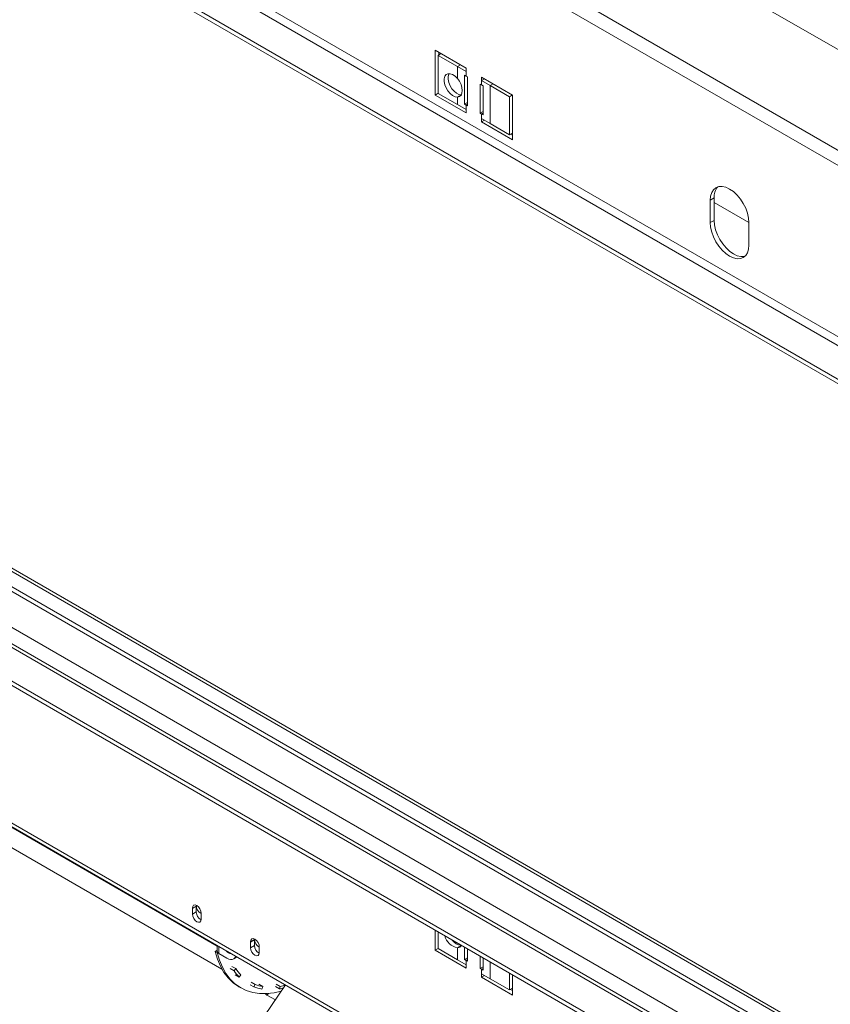
# Model space of a CAD drawing. Units: millimetres. Extents: x 79 to 5417, y 74 to 4096.
# Drawn here: x 4213 to 4607, y 722 to 1201 of the extents above; entities that cross this region are included whole.
import ezdxf

# ---------------------------------------------------------------- set-up
doc = ezdxf.new("R2010")
doc.units = ezdxf.units.MM
doc.header["$LTSCALE"] = 20

msp = doc.modelspace()

# ---------------------------------------------------------------- linework, layer by layer
at = {"color": 7, "linetype": 'Continuous', "lineweight": 15}
for p, q in [((5062.0389996, 926.3599538), (3373.241732, 1901.2818646)), ((5031.3810764, 895.0346049), (3336.9269545, 1873.2221481)), ((5028.585908, 889.2144932), (3334.1317861, 1867.4020365)), ((4992.1746228, 822.630316), (3366.7718351, 1760.9553725)), ((4978.0324872, 814.4662349), (3352.6296995, 1752.7912914)), ((4978.0324872, 812.2887927), (3352.6296995, 1750.6138492)), ((4978.0324872, 481.3872538), (3392.5773009, 1396.6510509)), ((3408.5382757, 1396.6125002), (4978.0324872, 490.5627777)), ((3408.5382757, 1394.979684), (4978.0324872, 488.9299615)), ((4978.0324872, 453.7228121), (3369.4382851, 1382.3444787)), ((3352.6296995, 1373.9163547), (4978.0324872, 435.5912982)), ((3352.6296995, 1371.7389125), (4978.0324872, 433.413856)), ((3334.1317861, 1315.4959047), (5028.585908, 337.3083614)), ((3335.2365723, 1313.0540657), (5029.6906942, 334.8665225)), ((4430.260434, 1177.5003089), (4415.1754894, 1186.2086621)), ((4415.1754894, 1186.2086621), (4415.1754894, 1164.4342404)), ((4416.6234525, 1183.7396891), (4418.0378959, 1184.5562299)), ((4416.6234525, 1183.7396891), (4416.6234525, 1165.2314307)), ((4426.0515429, 1178.2969684), (4416.6234525, 1183.7396891)), ((4417.0611074, 1185.1201179), (4417.0611074, 1183.9923419)), ((4426.0515429, 1178.2969684), (4426.0515429, 1172.4759163)), ((4430.260434, 1175.8672272), (4426.0515429, 1178.2969684)), ((4429.5533272, 1159.9446151), (4429.5533272, 1174.0979891)), ((4429.5533272, 1174.0979891), (4430.260434, 1173.6897851)), ((4430.260434, 1175.8672272), (4430.260434, 1177.5003089)), ((4430.260434, 1175.8672272), (4430.260434, 1173.6897851)), ((4430.260434, 1173.6897851), (4430.9675408, 1173.281581)), ((4430.9675408, 1173.281581), (4430.9675408, 1159.128207)), ((4452.887851, 1164.4377791), (4437.8029064, 1173.1461323)), ((4437.8029064, 1173.1461323), (4437.8029064, 1171.5130506)), ((4437.0957996, 1155.5904385), (4437.0957996, 1169.7438125)), ((4437.0957996, 1169.7438125), (4437.8029064, 1169.3356085)), ((4439.2173498, 1172.3295915), (4437.8029064, 1171.5130506)), ((4437.8029064, 1169.3356085), (4437.8029064, 1171.5130506)), ((4442.0117975, 1169.0833095), (4437.8029064, 1171.5130506)), ((4437.8029064, 1169.3356085), (4438.5100131, 1168.9274044)), ((4438.5100131, 1168.9274044), (4438.5100131, 1154.7740304)), ((4451.4398879, 1163.6405888), (4442.0117975, 1169.0833095)), ((4442.0117975, 1150.5750511), (4442.0117975, 1169.0833095)), ((4416.6234525, 1165.2701317), (4415.1754894, 1164.4342404)), ((4415.1754894, 1164.4342404), (4430.260434, 1155.7258872)), ((4416.6234525, 1165.2314307), (4426.0515429, 1159.78871)), ((4427.937161, 1164.520864), (4426.0515429, 1163.4323198)), ((4451.4398879, 1163.6405888), (4452.8543313, 1164.4571296)), ((4451.4398879, 1145.1323304), (4451.4398879, 1163.6405888)), ((4452.887851, 1142.6633574), (4452.887851, 1164.4377791)), ((4426.0515429, 1163.4323198), (4426.0515429, 1159.78871)), ((4426.0515429, 1159.78871), (4430.260434, 1157.3589688)), ((4430.9675408, 1160.7610232), (4429.5533272, 1159.9446151)), ((4430.260434, 1159.536411), (4429.5533272, 1159.9446151)), ((4430.260434, 1159.536411), (4430.260434, 1157.3589688)), ((4430.9675408, 1159.128207), (4430.260434, 1159.536411)), ((4430.260434, 1155.7258872), (4430.260434, 1157.3589688)), ((4437.0957996, 1155.5904385), (4438.5100131, 1156.4068466)), ((4437.8029064, 1155.1822344), (4437.0957996, 1155.5904385)), ((4437.8029064, 1153.0047922), (4437.8029064, 1155.1822344)), ((4438.5100131, 1154.7740304), (4437.8029064, 1155.1822344)), ((4437.8029064, 1153.0047922), (4437.8029064, 1151.3717106)), ((4437.8029064, 1153.0047922), (4442.0117975, 1150.5750511)), ((4439.2173498, 1152.1882514), (4437.8029064, 1151.3717106)), ((4437.8029064, 1151.3717106), (4452.887851, 1142.6633574)), ((4442.0117975, 1150.5750511), (4451.4398879, 1145.1323304)), ((4451.4398879, 1145.1323304), (4452.887851, 1145.9682217)), ((4451.9110625, 1145.4043337), (4452.887851, 1144.8404457)), ((4550.9399914, 1114.365456), (4549.0543733, 1113.2769118)), ((4549.0543733, 1102.389701), (4549.0543733, 1113.2769118)), ((4550.9399914, 1103.4782451), (4550.9399914, 1114.365456)), ((4567.9105541, 1102.3858084), (4550.9399914, 1112.1827058)), ((4550.9399914, 1103.4782451), (4549.0543733, 1102.389701)), ((4567.9105541, 1091.5042595), (4567.9105541, 1102.3914703)), ((4149.7669353, 832.7323931), (4311.4321373, 739.4050585)), ((4298.974275, 769.8976807), (4297.0886569, 768.8091366)), ((4297.0886569, 768.8091366), (4297.0886569, 766.0873339)), ((4298.974275, 767.175878), (4297.0886569, 766.0873339)), ((4297.0919331, 768.9433354), (4298.9775512, 770.0318796)), ((4298.974275, 769.8976807), (4298.974275, 767.175878)), ((4298.9861525, 770.4218647), (4298.9775512, 770.0318796)), ((4301.3312976, 763.6381096), (4301.3312976, 766.3599123)), ((4415.1754894, 758.3442845), (4415.1754894, 748.5427869)), ((4416.6234525, 757.5083932), (4416.6234525, 749.3399772)), ((4327.2585462, 753.5695185), (4325.3729282, 752.4809744)), ((4325.3729282, 752.4809744), (4325.3729282, 749.7591717)), ((4325.3762043, 752.6151732), (4327.2618224, 753.7037174)), ((4327.2585462, 753.5695185), (4327.2585462, 750.8477158)), ((4327.2704238, 754.0937024), (4327.2618224, 753.7037174)), ((4308.2208083, 748.0119461), (4309.1094722, 748.5249608)), ((4308.2208083, 748.0119461), (4309.1636173, 747.467674)), ((4309.1094722, 748.5249608), (4309.1607757, 748.495344)), ((4309.1607757, 750.8195906), (4309.1607757, 747.9806888)), ((4309.1636173, 747.467674), (4309.2862946, 747.5384941)), ((4309.8637194, 747.000999), (4313.8235174, 744.7150563)), ((4327.2585462, 750.8477158), (4325.3729282, 749.7591717)), ((4329.6155688, 747.3099473), (4329.6155688, 750.03175)), ((4416.6234525, 749.3786782), (4415.1754894, 748.5427869)), ((4415.1754894, 748.5427869), (4430.260434, 739.8344337)), ((4416.6234525, 749.3399772), (4426.0515429, 743.8972564)), ((4427.937161, 750.8068526), (4426.0515429, 749.7183085)), ((4426.0515429, 749.7183085), (4426.0515429, 743.8972564)), ((4429.5533272, 744.0531615), (4429.5533272, 750.0441354)), ((4430.9675408, 749.2277273), (4430.9675408, 743.2367534)), ((4317.1565798, 744.3850027), (4318.0993889, 744.9292747)), ((4318.6296428, 745.35333), (4318.0993889, 744.9292747)), ((4426.0515429, 743.8972564), (4430.260434, 741.4675153)), ((4430.9675408, 744.8695697), (4429.5533272, 744.0531615)), ((4430.260434, 743.6449575), (4429.5533272, 744.0531615)), ((4430.260434, 743.6449575), (4430.260434, 741.4675153)), ((4430.9675408, 743.2367534), (4430.260434, 743.6449575)), ((4437.0957996, 739.6989849), (4437.0957996, 745.6899588)), ((4438.5100131, 744.8735507), (4438.5100131, 738.8825768)), ((4315.4533549, 739.6932753), (4317.3389729, 738.6047311)), ((4316.2789203, 740.695669), (4318.1645383, 739.6071248)), ((4317.3389729, 738.6047311), (4318.1645383, 739.6071248)), ((4430.260434, 739.8344337), (4430.260434, 741.4675153)), ((4437.0957996, 739.6989849), (4438.5100131, 740.5153931)), ((4437.8029064, 739.2907809), (4437.0957996, 739.6989849)), ((4437.8029064, 737.1133387), (4437.8029064, 739.2907809)), ((4438.5100131, 738.8825768), (4437.8029064, 739.2907809)), ((4451.4398879, 729.2408769), (4451.4398879, 737.4092929)), ((4319.8265741, 735.4748563), (4317.940956, 736.5634005)), ((4319.8265741, 735.4748563), (4320.5943953, 736.5499033)), ((4325.7343903, 732.9760263), (4327.6200084, 731.8874821)), ((4437.8029064, 737.1133387), (4437.8029064, 735.4802571)), ((4437.8029064, 737.1133387), (4442.0117975, 734.6835976)), ((4439.2173498, 736.2967979), (4437.8029064, 735.4802571)), ((4437.8029064, 735.4802571), (4452.887851, 726.7719039)), ((4442.0117975, 734.6835976), (4451.4398879, 729.2408769)), ((4452.887851, 726.7719039), (4452.887851, 736.5734015)), ((4319.3743312, 697.8929025), (4342.3656199, 731.6508421)), ((4319.6916496, 730.788046), (4320.6344586, 730.2437739)), ((4325.133529, 731.7901794), (4327.0191471, 730.7016353)), ((4327.0191471, 730.7016353), (4327.6200084, 731.8874821)), ((4331.2977047, 730.8915365), (4329.4120866, 731.9800806)), ((4330.7842418, 729.6820215), (4331.2977047, 730.8915365)), ((4337.5225345, 730.8482487), (4339.4081526, 729.7597046)), ((4337.8358121, 732.0559604), (4339.7214302, 730.9674163)), ((4339.4081526, 729.7597046), (4339.7214302, 730.9674163)), ((4451.4398879, 729.2408769), (4452.887851, 730.0767682)), ((4451.9110625, 729.5128802), (4452.887851, 728.9489922)), ((4452.887851, 730.0303706), (4452.8476651, 730.0535694)), ((4337.4412769, 724.4204657), (4333.3420475, 726.7869005))]:
    msp.add_line(p, q, dxfattribs=at)
at = {"color": 8, "linetype": 'Continuous', "lineweight": 15}
for p, q in [((4976.6182736, 835.9653357), (3383.9309597, 1755.4041512)), ((3390.6249039, 1395.523956), (4978.0324872, 479.1330641)), ((3375.5399592, 1386.8156028), (4978.0324872, 461.7163577)), ((3366.7718351, 1382.0804358), (4978.0324872, 451.9194604)), ((4427.4659864, 1179.1135092), (4426.0515429, 1178.2969684)), ((4443.4262409, 1169.8998503), (4442.0117975, 1169.0833095)), ((4430.260434, 1159.536411), (4430.9675408, 1159.9446151)), ((4438.5100131, 1155.5904385), (4437.8029064, 1155.1822344)), ((4309.1607757, 750.5360986), (4138.978834, 848.7800424)), ((4309.8637194, 747.000999), (4309.8637194, 750.4137898)), ((4430.260434, 743.6449575), (4430.9675408, 744.0531615)), ((4442.0117975, 734.6835976), (4442.0117975, 742.8520136)), ((4438.5100131, 739.6989849), (4437.8029064, 739.2907809)), ((4334.0438858, 727.4887769), (4333.3420475, 726.7869005))]:
    msp.add_line(p, q, dxfattribs=at)
at = {"color": 7, "linetype": 'Continuous', "lineweight": 15, "flags": 128}
for points in [[(4426.0515429, 1163.4323198), (4424.9129337, 1163.609784), (4423.7043268, 1164.2018709), (4422.516148, 1165.1642815), (4421.4372946, 1166.42501), (4420.5484848, 1167.889731), (4419.9162175, 1169.4488565), (4419.587798, 1170.9857356), (4419.587798, 1172.3853816), (4419.9162175, 1173.5430756), (4420.5484848, 1174.3722009), (4421.4372946, 1174.8107238), (4422.516148, 1174.8258348), (4423.7043268, 1174.4164033), (4424.9129337, 1173.6130623), (4426.0515429, 1172.4759163)], [(4427.937161, 1164.520864), (4426.7985518, 1164.6983282), (4425.5899449, 1165.290415), (4424.401766, 1166.2528257), (4423.3229127, 1167.5135542), (4422.4341029, 1168.9782751), (4421.8018356, 1170.5374006), (4421.4734161, 1172.0742797), (4421.4734161, 1173.4739258), (4421.8018356, 1174.6316197), (4421.9322661, 1174.8715545)], [(4426.0515429, 1172.4759163), (4427.0238156, 1171.1087137), (4427.7738526, 1169.5987355), (4428.2469397, 1168.0561331), (4428.4085655, 1166.5934379), (4428.2469397, 1165.3173519), (4427.7738526, 1164.3209642), (4427.0238156, 1163.6769604), (4426.0515429, 1163.4323198)], [(4567.9105541, 1102.3914703), (4567.729396, 1104.6200401), (4567.1928835, 1106.972128), (4566.3216344, 1109.3573444), (4565.1491304, 1111.6840269), (4563.7204301, 1113.8627624), (4562.0904377, 1115.8098233), (4560.3217929, 1117.450385), (4558.4824637, 1118.7214019), (4556.6431345, 1119.5740293), (4554.8744897, 1119.9755014), (4553.2444973, 1119.9103897), (4551.815797, 1119.3811964), (4550.643293, 1118.4082582), (4549.7720439, 1117.0289646), (4549.2355314, 1115.2963209), (4549.0543733, 1113.2769118)], [(4549.0543733, 1102.389701), (4549.2355314, 1100.1611312), (4549.7720439, 1097.8090433), (4550.643293, 1095.4238269), (4551.815797, 1093.0971444), (4553.2444973, 1090.9184089), (4554.8744897, 1088.971348), (4556.6431345, 1087.3307863), (4558.4824637, 1086.0597694), (4560.3217929, 1085.207142), (4562.0904377, 1084.8056699), (4563.7204301, 1084.8707816), (4565.1491304, 1085.3999749), (4566.3216344, 1086.3729131), (4567.1928835, 1087.7522067), (4567.729396, 1089.4848504), (4567.9105541, 1091.5042595)], [(4550.9399914, 1103.4782451), (4551.1211495, 1101.2496753), (4551.657662, 1098.8975875), (4552.5289111, 1096.512371), (4553.7014151, 1094.1856885), (4555.1301154, 1092.0069531), (4556.7601078, 1090.0598922), (4558.5287526, 1088.4193304), (4560.3680818, 1087.1483136), (4562.207411, 1086.2956861), (4563.9760558, 1085.8942141), (4565.6060482, 1085.9593258), (4566.0244106, 1086.0599716)], [(4301.3280214, 766.4978937), (4301.2019513, 767.5490586), (4300.7510808, 768.6503866), (4300.0489262, 769.6223011), (4299.2099773, 770.3063271), (4298.3710283, 770.590931), (4297.6688737, 770.4297068), (4297.2180032, 769.8489429), (4297.0919331, 768.9433354)], [(4297.0886569, 766.0873339), (4297.2501328, 765.0566859), (4297.7099773, 763.9965087), (4298.3981831, 763.0682045), (4299.2099773, 762.4130993), (4300.0217714, 762.1309269), (4300.7099773, 762.2646455), (4301.1698217, 762.7938977), (4301.3312976, 763.6381096)], [(4329.6122927, 750.1697315), (4329.4862226, 751.2208964), (4329.035352, 752.3222244), (4328.3331975, 753.2941389), (4327.4942485, 753.9781649), (4326.6552995, 754.2627688), (4325.953145, 754.1015446), (4325.5022744, 753.5207807), (4325.3762043, 752.6151732)], [(4308.2208083, 748.0119461), (4309.2873847, 744.2528119), (4310.6961077, 740.8222291), (4312.4351605, 737.7489747), (4314.4899553, 735.0588283), (4316.8432556, 732.7743559), (4319.4753212, 730.9147205), (4319.6916496, 730.788046)], [(4309.1636173, 747.467674), (4310.2301937, 743.7085398), (4311.6389167, 740.277957), (4313.3779696, 737.2047026), (4315.4327643, 734.5145563), (4317.7860647, 732.2300839), (4320.4181303, 730.3704484), (4323.3068824, 728.9512492), (4326.428089, 727.984391), (4329.7555685, 727.4779842), (4333.2614085, 727.4362767), (4336.9162009, 727.8596183), (4340.3129319, 728.6368955)], [(4325.3729282, 749.7591717), (4325.5344041, 748.7285237), (4325.9942485, 747.6683464), (4326.6824543, 746.7400422), (4327.4942485, 746.0849371), (4328.3060426, 745.8027647), (4328.9942485, 745.9364833), (4329.4540929, 746.4657354), (4329.6155688, 747.3099473)], [(4313.8235174, 744.7150563), (4314.743182, 744.2887426), (4315.6275044, 744.0880066), (4316.4425006, 744.1205624), (4317.1568507, 744.3851591), (4317.7431027, 744.8716282), (4318.1787273, 745.561275), (4318.1972345, 745.602954)]]:
    msp.add_lwpolyline(points, dxfattribs=at)
at = {"color": 7, "linetype": 'Continuous', "lineweight": 15}
for centre, radius, start, end in [((4558.1009654, 1114.9339644), 7.1835055, 137.305365851, 184.53918135), ((4299.8001259, 768.8100814), 2.7114692, 177.183087763, 180.01996451), ((4301.685744, 769.8986255), 2.7114692, 177.183087762, 180.01996451), ((4303.3478183, 767.2617815), 4.3743869, 181.125236624, 242.373952049), ((4303.1902711, 770.1548008), 4.1634024, 176.631350256, 243.467294674), ((4298.3842099, 766.3589675), 2.9470879, 0.018368092, 2.701934025), ((4328.0843972, 752.4819192), 2.7114692, 177.183087761, 180.01996451), ((4329.9700152, 753.5704633), 2.7114692, 177.183087762, 180.01996451), ((4331.4745424, 753.8266387), 4.1634025, 176.631359227, 243.467293153), ((4427.5223792, 757.3353272), 7.7577274, 193.0873684, 259.070775335), ((4428.612447, 756.8362718), 6.0671168, 213.12942452, 263.609588769), ((4310.3618726, 748.1004641), 1.2070543, 185.694799251, 245.625341706), ((4316.0955879, 749.8861729), 3.028692, 211.38684168, 268.618534853), ((4331.6320896, 750.9336192), 4.3743869, 181.125236624, 242.37395205), ((4326.6684811, 750.0308052), 2.9470879, 0.018368091, 2.701934025), ((4425.9955126, 751.9474858), 2.2298814, 271.439825978, 333.354353323), ((4335.795929, 750.7206815), 22.0783939, 213.282640001, 223.67219164), ((4336.1930564, 751.4418298), 21.5658922, 213.282640001, 223.67219164), ((4334.2388357, 749.9001162), 20.5111085, 249.390968597, 260.303712764), ((4334.6721076, 750.6403122), 20.0349879, 249.390968597, 260.303712764), ((4333.9764629, 761.5256811), 32.2270154, 279.703210382, 283.217424759), ((4334.3206191, 762.4770312), 31.9691194, 279.726099739, 284.400526873)]:
    msp.add_arc(centre, radius, start, end, dxfattribs=at)
msp.add_ellipse((4337.4245304, 728.2009608), major_axis=(5.1639778, 0), ratio=0.447165139, start_param=3.4920667572, end_param=3.8006506894, dxfattribs=at)

doc.saveas('drawing.dxf')
